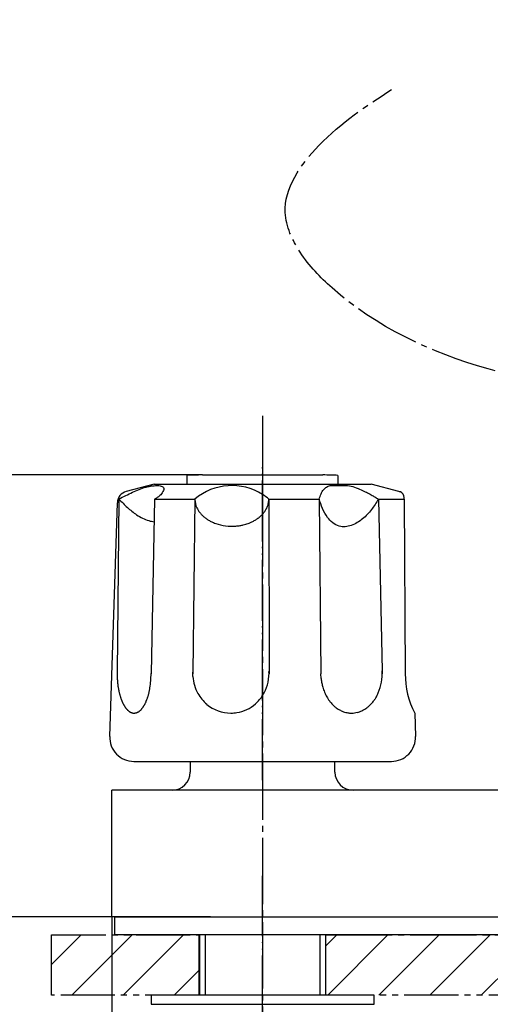
# Model space of a CAD drawing. Units: millimetres. Extents: x 0 to 1050, y 0 to 1485.
# Drawn here: x 184 to 262, y 403 to 566 of the extents above; entities that cross this region are included whole.
import ezdxf

# ---------------------------------------------------------------- set-up
doc = ezdxf.new("R2010")
doc.units = ezdxf.units.MM
for name, pattern in [('CENTER_DASH_DASH', [14, 9, -1, 1, -1, 1, -1]), ('DASH_CENTER', [14, 11, -1, 1, -1]), ('PHANTOM', [13, 10, -1, 0, -1, 0, -1])]:
    doc.linetypes.add(name, pattern=pattern)
doc.layers.add('1', color=7, linetype='Continuous')
doc.styles.add('CONVERTER_11', font='MS Mincho.ttf', dxfattribs={"width": 0.89})
doc.styles.add('CONVERTER_12', font='txt.shx', dxfattribs={"width": 0.9})
doc.dimstyles.new('ME10_DIM_16', dxfattribs={"dimtxt": 17.5, "dimasz": 17.5, "dimexe": 5, "dimexo": 0, "dimgap": 5, "dimtad": 1, "dimdsep": 46, "dimtxsty": 'CONVERTER_12', "dimsah": 1, "dimcen": 0.09, "dimclrd": 2, "dimclre": 2, "dimclrt": 7, "dimadec": 0, "dimazin": 0, "dimtfac": 1, "dimtdec": 4, "dimtix": 1, "dimtmove": 0, "dimatfit": 3, "dimfxl": 1, "dimtolj": 1, "dimtzin": 0, "dimarcsym": 0})
doc.dimstyles.new('ME10_DIM_17', dxfattribs={"dimtxt": 17.5, "dimasz": 17.5, "dimexe": 5, "dimexo": 0, "dimgap": 5, "dimtad": 1, "dimdsep": 46, "dimtxsty": 'CONVERTER_12', "dimsah": 1, "dimcen": 0.09, "dimclrd": 2, "dimclre": 2, "dimclrt": 7, "dimadec": 0, "dimazin": 0, "dimtfac": 1, "dimtdec": 4, "dimtix": 1, "dimtmove": 0, "dimatfit": 3, "dimfxl": 1, "dimtolj": 1, "dimtzin": 0, "dimarcsym": 0})
doc.dimstyles.new('ME10_DIM_21', dxfattribs={"dimtxt": 17.5, "dimasz": 17.5, "dimexe": 5, "dimexo": 0, "dimgap": 5, "dimtad": 1, "dimdsep": 46, "dimtxsty": 'CONVERTER_11', "dimsah": 1, "dimcen": 0.09, "dimclrd": 2, "dimclre": 2, "dimclrt": 7, "dimadec": 0, "dimazin": 0, "dimtfac": 1, "dimtdec": 4, "dimtix": 1, "dimtmove": 0, "dimatfit": 3, "dimfxl": 1, "dimtolj": 1, "dimtzin": 0, "dimarcsym": 0})
pattern_1 = [(45, (0, 0), (-8.48528, 7e-16), [])]

# ---------------------------------------------------------------- blocks, each defined once
blk = doc.blocks.new('SK7100-0', base_point=(195.5, 1658.5))
at = {"color": 7, "linetype": 'Continuous'}
for p, q in [((212, 443.3), (212, 441.5)), ((236, 441.5), (236, 443.3))]:
    blk.add_line(p, q, dxfattribs=at)
for centre, start, end in [((209, 441.5), 270, 0), ((239, 441.5), 180, 270)]:
    blk.add_arc(centre, 3, start, end, dxfattribs=at)
at = {"layer": '1', "color": 7, "linetype": 'Continuous'}
for p, q in [((199, 417.5), (199, 438.5)), ((209, 438.5), (199, 438.5)), ((239, 438.5), (209, 438.5)), ((265.7, 438.5), (239, 438.5)), ((215.35, 417.5), (199, 417.5)), ((232.65, 417.5), (364.68, 417.5))]:
    blk.add_line(p, q, dxfattribs=at)
blk = doc.blocks.new('98-134A', base_point=(479.5, 175))
at = {"layer": '1', "color": 7, "linetype": 'Continuous'}
for p, q in [((199.5, 414.5), (199.5, 417.5)), ((199.5, 417.5), (363.5, 417.5)), ((363.5, 414.5), (199.5, 414.5))]:
    blk.add_line(p, q, dxfattribs=at)
blk = doc.blocks.new('81-8-LHK__1', base_point=(337.98, 1676.68))
at = {"layer": '1', "color": 4, "linetype": 'PHANTOM'}
blk.add_line((224, 440.18), (224, 492.32), dxfattribs=at)
at = {"layer": '1', "color": 7, "linetype": 'Continuous'}
for p, q in [((206, 489.3), (201.38, 488.06)), ((206, 489.3), (242, 489.3)), ((246.62, 488.06), (242, 489.3)), ((200.16, 486.8), (199.87, 458.09)), ((206.08, 486.8), (205.5, 457.86)), ((206.08, 486.8), (212.77, 486.8)), ((212.77, 486.75), (212.41, 457.99)), ((212.77, 486.8), (212.77, 486.75)), ((212.77, 486.8), (212.77, 486.8)), ((225.03, 486.8), (225.06, 457.9)), ((225.03, 486.8), (233.38, 486.8)), ((233.38, 486.8), (233.68, 457.83)), ((243.21, 486.8), (243.82, 458.3)), ((243.21, 486.8), (247.48, 486.8)), ((247.48, 486.8), (247.48, 487.07)), ((247.48, 486.8), (247.66, 457.83)), ((198.63, 447.43), (199.9, 486.2)), ((199.87, 458.09), (199.87, 457.86)), ((199.87, 457.86), (199.87, 457.83)), ((205.5, 457.86), (205.5, 457.83)), ((212.41, 457.99), (212.41, 458.08)), ((212.42, 457.38), (212.41, 457.99)), ((212.41, 457.99), (212.41, 457.83)), ((225.06, 457.9), (225.06, 457.83)), ((233.72, 457.04), (233.68, 457.83)), ((243.82, 458.3), (243.83, 457.83)), ((249.24, 451.3), (249.37, 447.43)), ((202.63, 443.3), (245.37, 443.3))]:
    blk.add_line(p, q, dxfattribs=at)
for centre, radius, start, end in [((218.9, 479.51), 9.53, 57.629, 130.0437), ((201.9, 486.13), 2, 105, 178.1323), ((215.9, 486.83), 3.13, 180.5008, 181.4608), ((215.9, 486.83), 3.13, 181.4608, 183.385), ((218.9, 479.51), 9.53, 49.9563, 57.629), ((221.72, 486.8), 3.31, 351.7991, 359.9959), ((246.1, 486.13), 2, 68.0884, 75), ((246.48, 487.06), 1, 0.3648, 68.0884), ((216.51, 486.87), 3.74, 183.385, 194.2833), ((215.51, 486.61), 2.71, 194.2833, 199.4122), ((217.87, 487.44), 5.22, 199.4122, 202.0754), ((215.86, 486.63), 3.04, 202.0754, 208.236), ((218.3, 487.94), 5.81, 208.236, 210.7296), ((221.01, 487.08), 4.07, 328.7374, 332.297), ((221.37, 486.9), 3.68, 332.297, 337.3917), ((221.32, 486.92), 3.73, 337.3917, 341.1207), ((221.6, 486.82), 3.43, 341.1207, 351.7991), ((215.96, 486.55), 3.09, 210.7296, 215.4239), ((218.88, 488.63), 6.68, 215.4239, 217.5955), ((216.24, 486.59), 3.34, 217.5955, 222.1654), ((219.36, 489.42), 7.56, 222.1654, 224.1879), ((216.53, 486.66), 3.6, 224.1879, 228.434), ((219.89, 490.45), 8.67, 228.434, 230.2619), ((216.85, 486.8), 3.91, 230.2619, 234.384), ((220.43, 491.79), 10.06, 234.384, 235.9873), ((217.15, 486.94), 4.2, 235.9873, 239.8885), ((219.81, 488.28), 5.78, 300.6444, 303.4798), ((219.66, 488.5), 6.04, 303.4798, 306.1489), ((220.12, 487.88), 5.28, 306.1489, 309.2051), ((219.99, 488.03), 5.48, 309.2051, 312.0989), ((220.44, 487.53), 4.81, 312.0989, 315.2791), ((220.34, 487.64), 4.95, 315.2791, 317.7363), ((220.34, 487.64), 4.95, 317.7363, 318.3676), ((220.78, 487.25), 4.36, 318.3676, 321.8715), ((220.68, 487.32), 4.48, 321.8715, 325.109), ((221.08, 487.04), 4, 325.109, 328.7374), ((220.73, 493.11), 11.33, 239.8885, 241.3826), ((217.45, 487.1), 4.49, 241.3826, 245.1539), ((221.1, 494.97), 13.16, 245.1539, 246.4402), ((217.92, 487.69), 5.22, 246.4402, 250.9406), ((218.92, 490.57), 8.26, 250.9406, 274.3303), ((218.94, 490.29), 7.99, 274.3303, 279.6566), ((218.9, 490.5), 8.2, 279.6566, 283.3323), ((219.09, 489.7), 7.38, 283.3323, 286.5566), ((218.99, 490.04), 7.73, 286.5566, 289.5923), ((219.29, 489.2), 6.84, 289.5923, 293.0268), ((219.15, 489.53), 7.2, 293.0268, 295.379), ((219.55, 488.68), 6.26, 295.379, 298.0844), ((219.38, 488.99), 6.61, 298.0844, 300.6444), ((214.75, 457.82), 14.88, 178.9553, 179.8654), ((214.75, 457.82), 14.88, 179.8654, 182.1446), ((190.86, 457.83), 14.63, 350.8286, 0.1175), ((218.99, 457.79), 6.58, 183.6332, 209.3698), ((218.41, 457.83), 6.65, 327.1762, 0.665), ((218.41, 457.83), 6.65, 0.665, 2.9872), ((235.9, 457.79), 7.93, 336.7987, 3.6536), ((261.34, 457.68), 13.68, 179.3659, 207.7994), ((214.61, 457.82), 14.74, 182.1446, 184.7806), ((214.18, 457.78), 14.31, 184.7806, 186.1102), ((213.63, 457.72), 13.76, 186.1102, 187.4926), ((213.26, 457.67), 13.39, 187.4926, 188.9136), ((242.04, 457.83), 8.37, 185.4765, 190.8925), ((241.53, 457.74), 7.84, 190.8925, 195.821), ((212.69, 457.58), 12.81, 188.9136, 189.8553), ((212.34, 457.52), 12.45, 189.8553, 190.8238), ((211.76, 457.41), 11.86, 190.8238, 191.8407), ((211.45, 457.35), 11.55, 191.8407, 192.8852), ((210.95, 457.23), 11.03, 192.8852, 193.9786), ((210.59, 457.14), 10.67, 193.9786, 195.0253), ((209.85, 456.95), 9.9, 195.0253, 196.1529), ((209.49, 456.84), 9.52, 196.1529, 197.3253), ((191.58, 458.18), 14.02, 342.2639, 343.0604), ((198.17, 456.17), 7.13, 343.0604, 344.6271), ((188.99, 458.7), 16.66, 344.6271, 345.2974), ((197.53, 456.46), 7.83, 345.2974, 346.7813), ((187.14, 458.9), 18.49, 346.7813, 347.4334), ((197.06, 456.69), 8.33, 347.4334, 348.8809), ((184.69, 459.12), 20.94, 348.8809, 349.4568), ((196.63, 456.9), 8.79, 349.4568, 350.8286), ((219.01, 457.81), 6.61, 209.3698, 229.851), ((218.41, 457.83), 6.65, 311.3173, 327.1762), ((241.58, 457.75), 7.89, 195.821, 199.01), ((241.02, 457.56), 7.3, 199.01, 202.4569), ((241.07, 457.58), 7.35, 202.4569, 205.8249), ((240.53, 457.32), 6.75, 205.8249, 209.4302), ((236.53, 457.55), 7.26, 330.675, 333.1897), ((236.94, 457.35), 6.8, 333.1897, 336.7987), ((208.9, 456.65), 8.9, 197.3253, 198.5796), ((208.6, 456.56), 8.59, 198.5796, 199.8793), ((208.01, 456.34), 7.96, 199.8793, 200.5107), ((208.08, 456.37), 8.04, 200.5107, 201.136), ((207.46, 456.13), 7.37, 201.136, 201.8179), ((207.52, 456.15), 7.43, 201.8179, 202.4939), ((206.99, 455.93), 6.86, 202.4939, 203.2268), ((207.03, 455.95), 6.91, 203.2268, 203.9541), ((206.58, 455.75), 6.42, 203.9541, 205.5202), ((206.25, 455.59), 6.04, 205.5202, 207.184), ((205.86, 455.39), 5.61, 207.184, 207.9686), ((205.77, 455.35), 5.51, 207.9686, 208.7669), ((205.4, 455.14), 5.08, 208.7669, 209.6322), ((205.33, 455.1), 5, 209.6322, 210.512), ((205.02, 454.92), 4.64, 210.512, 211.4593), ((204.96, 454.88), 4.57, 211.4593, 212.4217), ((204.7, 454.72), 4.27, 212.4217, 213.452), ((201.64, 454.08), 3.1, 326.3539, 327.7724), ((197.79, 456.51), 7.66, 327.7724, 328.3467), ((201.5, 454.22), 3.29, 328.3467, 329.6821), ((196.62, 457.08), 8.94, 329.6821, 330.1738), ((201.34, 454.37), 3.51, 330.1738, 331.4271), ((195.01, 457.82), 10.72, 331.4271, 331.8374), ((201.15, 454.53), 3.75, 331.8374, 333.01), ((194.37, 457.98), 11.36, 333.01, 333.4526), ((200.11, 455.12), 4.95, 333.4526, 335.484), ((191.14, 459.21), 14.81, 335.484, 335.8234), ((200.73, 454.9), 4.29, 335.8234, 336.9957), ((188.61, 460.05), 17.45, 336.9957, 337.2836), ((200.58, 455.04), 4.48, 337.2836, 338.4046), ((185.02, 461.2), 21.21, 338.4046, 338.6415), ((200.4, 455.18), 4.7, 338.6415, 339.7118), ((193.22, 457.84), 12.36, 339.7118, 340.5702), ((198.65, 455.92), 6.59, 340.5702, 342.2639), ((218.74, 457.48), 6.18, 229.851, 269.9974), ((218.76, 457.43), 6.12, 279.0587, 311.3173), ((240.49, 457.3), 6.71, 209.4302, 213.0567), ((240, 456.98), 6.13, 213.0567, 215.9184), ((240.11, 457.05), 6.26, 215.9184, 218.7202), ((239.67, 456.71), 5.7, 218.7202, 222.8208), ((239.6, 456.64), 5.6, 222.8208, 226.8177), ((239.27, 456.29), 5.13, 226.8177, 230.0925), ((238.02, 456.52), 5.44, 310.0138, 314.1287), ((238.03, 456.52), 5.43, 314.1287, 318.2969), ((237.53, 456.96), 6.09, 318.2969, 321.1746), ((237.74, 456.79), 5.82, 321.1746, 324.1868), ((237.1, 457.25), 6.62, 324.1868, 326.8382), ((237.33, 457.11), 6.35, 326.8382, 330.675), ((204.65, 454.68), 4.21, 213.452, 214.4977), ((204.43, 454.53), 3.94, 214.4977, 216.7328), ((204.15, 454.32), 3.59, 216.7328, 217.7814), ((204.12, 454.3), 3.55, 217.7814, 218.842), ((203.85, 454.09), 3.21, 218.842, 220.0146), ((203.82, 454.06), 3.17, 220.0146, 221.2012), ((203.62, 453.88), 2.89, 221.2012, 222.5013), ((203.59, 453.86), 2.86, 222.5013, 223.8167), ((203.43, 453.7), 2.63, 223.8167, 225.2466), ((203.41, 453.68), 2.6, 225.2466, 226.6923), ((203.28, 453.54), 2.41, 226.6923, 228.2522), ((203.26, 453.52), 2.39, 228.2522, 229.827), ((203.15, 453.39), 2.21, 229.827, 231.2769), ((203.12, 453.35), 2.17, 231.2769, 232.759), ((203.02, 453.22), 2, 232.759, 234.3671), ((202.99, 453.18), 1.95, 234.3671, 236.013), ((202.91, 453.06), 1.81, 236.013, 237.7899), ((202.88, 453.02), 1.76, 237.7899, 239.6091), ((202.82, 452.92), 1.64, 239.6091, 241.5629), ((202.81, 452.89), 1.61, 241.5629, 243.5613), ((202.76, 452.79), 1.5, 243.5613, 245.6951), ((202.75, 452.77), 1.48, 245.6951, 247.8726), ((202.72, 452.71), 1.41, 247.8726, 251.9573), ((202.71, 452.68), 1.38, 251.9573, 256.1369), ((202.7, 452.61), 1.31, 256.1369, 260.5426), ((202.69, 452.56), 1.26, 260.5426, 265.1202), ((202.68, 452.48), 1.18, 265.1202, 269.9891), ((202.68, 452.61), 1.31, 270.1386, 272.3281), ((202.69, 452.45), 1.14, 272.3281, 277.3472), ((202.66, 452.67), 1.37, 277.3472, 281.5358), ((202.68, 452.56), 1.26, 281.5358, 286.1225), ((202.61, 452.8), 1.5, 286.1225, 289.9504), ((202.67, 452.65), 1.34, 289.9504, 294.4847), ((202.47, 453.07), 1.81, 294.4847, 296.2589), ((202.67, 452.67), 1.36, 296.2589, 298.6169), ((202.36, 453.24), 2.01, 298.6169, 300.211), ((202.63, 452.77), 1.47, 300.211, 302.3899), ((202.21, 453.44), 2.27, 302.3899, 303.8072), ((202.57, 452.89), 1.6, 303.8072, 305.8128), ((202.01, 453.68), 2.57, 305.8128, 307.0611), ((202.51, 453.02), 1.74, 307.0611, 308.903), ((201.75, 453.95), 2.95, 308.903, 309.9931), ((202.26, 453.34), 2.15, 309.9931, 313.4944), ((201.33, 454.33), 3.51, 313.4944, 314.5667), ((202.33, 453.31), 2.09, 314.5667, 316.37), ((200.95, 454.63), 3.99, 316.37, 317.3121), ((202.23, 453.45), 2.25, 317.3121, 318.9855), ((200.43, 455.01), 4.63, 318.9855, 319.7987), ((202.11, 453.59), 2.43, 319.7987, 321.3446), ((199.73, 455.49), 5.47, 321.3446, 322.032), ((201.96, 453.75), 2.65, 322.032, 323.4538), ((199.32, 455.71), 5.94, 323.4538, 324.1946), ((201.76, 453.95), 2.93, 324.1946, 325.6963), ((198.65, 456.07), 6.69, 325.6963, 326.3539), ((218.71, 457.75), 6.45, 270.2289, 279.0587), ((239.3, 456.32), 5.17, 230.0925, 233.3393), ((239.06, 455.99), 4.76, 233.3393, 237.852), ((239.04, 455.96), 4.72, 237.852, 241.2617), ((238.88, 455.68), 4.39, 241.2617, 244.9245), ((238.86, 455.64), 4.36, 244.9245, 250.8761), ((238.77, 455.38), 4.08, 250.8761, 260.979), ((238.75, 455.25), 3.95, 260.979, 269.9965), ((238.75, 455.27), 3.96, 269.9965, 284.1455), ((238.68, 455.55), 4.26, 284.1455, 289.0176), ((238.7, 455.5), 4.21, 289.0176, 295.1818), ((238.5, 455.92), 4.66, 295.1818, 298.632), ((238.61, 455.72), 4.44, 298.632, 302.2543), ((238.32, 456.19), 4.99, 302.2543, 306.5544), ((238.4, 456.07), 4.85, 306.5544, 310.0138), ((202.63, 447.3), 4, 178.1323, 270), ((245.37, 447.3), 4, 270, 1.8677)]:
    blk.add_arc(centre, radius, start, end, dxfattribs=at)
for points, knots in [([(200.16, 486.8), (200.91, 487.19), (202.36, 487.95), (204.12, 488.67), (205.4, 488.97), (206.21, 489.04), (206.92, 489.07), (207.73, 488.79), (207.47, 487.94), (207.05, 487.43), (206.54, 487.03), (206.23, 486.88), (206.08, 486.8)], [0, 0, 0, 0, 2.526811, 4.916224, 5.65699, 6.487595, 7.308171, 7.912933, 8.573411, 9.449107, 9.992043, 10.491521, 10.491521, 10.491521, 10.491521]), ([(233.38, 486.8), (233.47, 487.09), (233.66, 487.65), (234.06, 488.36), (234.6, 488.83), (235.14, 489.06), (235.68, 489.07), (236.33, 489.01), (237.14, 489.05), (238.18, 489.08), (239.28, 488.8), (240.29, 488.36), (241.21, 487.93), (241.95, 487.54), (242.62, 487.16), (243.01, 486.92), (243.21, 486.8)], [0, 0, 0, 0, 0.901496, 1.787678, 2.405718, 3.011353, 3.501187, 4.001527, 4.976472, 5.937127, 7.117764, 8.320231, 9.244308, 10.162224, 10.848662, 11.536595, 11.536595, 11.536595, 11.536595]), ([(200.16, 486.8), (200.62, 486.33), (201.54, 485.4), (202.85, 484.32), (204.06, 483.61), (204.91, 483.27), (205.56, 483.11), (205.85, 483.05), (206, 483.02)], [0, 0, 0, 0, 1.971401, 3.933742, 5.060587, 6.183054, 6.632348, 7.082273, 7.082273, 7.082273, 7.082273]), ([(243.21, 486.8), (242.84, 486.21), (242.1, 485.01), (240.64, 483.43), (238.83, 482.32), (236.92, 482.07), (235.58, 482.83), (234.63, 483.84), (233.9, 485.21), (233.55, 486.27), (233.38, 486.8)], [0, 0, 0, 0, 2.086347, 4.221283, 6.388358, 8.392896, 9.599895, 10.853303, 12.53016, 14.204272, 14.204272, 14.204272, 14.204272])]:
    blk.add_open_spline(points, degree=3, knots=knots, dxfattribs=at)
blk = doc.blocks.new('81-8-2LHC__2', base_point=(158.74, 3473.46))
at = {"layer": '1'}
blk.add_blockref('81-8-LHK__1', (337.98, 1676.68), dxfattribs=at)
blk = doc.blocks.new('81-8-2LHC__9', base_point=(431.76, 2236.96))
at = {"layer": '1', "color": 4, "linetype": 'PHANTOM'}
blk.add_line((224, 440.3), (224, 492.3), dxfattribs=at)
blk = doc.blocks.new('84-34X-B-LH__11', base_point=(-27.54, 2540.28))
at = {"layer": '1', "color": 4, "linetype": 'PHANTOM'}
blk.add_line((224, 494.96), (224, 481.36), dxfattribs=at)
blk = doc.blocks.new('92-53A__16', base_point=(72.21, 219.31))
at = {"layer": '1', "color": 7, "linetype": 'Continuous'}
for p, q in [((242.5, 404.5), (205.5, 404.5)), ((205.5, 404.5), (205.5, 403)), ((242.5, 403), (242.5, 404.5)), ((205.5, 403), (242.5, 403))]:
    blk.add_line(p, q, dxfattribs=at)
blk = doc.blocks.new('01-18A__21', base_point=(264.26, 249.61))
at = {"layer": '1', "color": 4, "linetype": 'PHANTOM'}
blk.add_line((224, 361.5), (224, 425), dxfattribs=at)
at = {"layer": '1', "color": 7, "linetype": 'Continuous'}
for p, q in [((213.5, 414.5), (213.5, 404.5)), ((234.5, 404.5), (234.5, 414.5))]:
    blk.add_line(p, q, dxfattribs=at)
at = {"layer": '1', "color": 2, "linetype": 'Continuous'}
for p, q in [((214.5, 404.5), (214.5, 414.5)), ((233.5, 414.5), (233.5, 404.5))]:
    blk.add_line(p, q, dxfattribs=at)
blk = doc.blocks.new('84-34-BK', base_point=(450.47, 1808.42))
at = {"layer": '1', "color": 7, "linetype": 'Continuous'}
for p, q in [((211.5, 489.3), (211.5, 490.73)), ((214, 490.8), (224, 490.8)), ((224, 490.8), (234, 490.8)), ((236.5, 490.73), (236.5, 489.3)), ((211.5, 489.3), (236.5, 489.3))]:
    blk.add_line(p, q, dxfattribs=at)
for start, end in [(91.4325, 91.7908), (88.2092, 88.5675)]:
    blk.add_arc((224, 90.93), 400, start, end, dxfattribs=at)
blk = doc.blocks.new('84-34X-B-LH__26', base_point=(-33.04, 3776.78))
blk.add_blockref('84-34-BK', (450.47, 1808.42))
blk = doc.blocks.new('*D67')
at = {"layer": '1', "color": 2, "linetype": 'Continuous'}
for p, q in [((397, 456.6), (397, 379.89)), ((199, 417.5), (199, 211.5)), ((397, 341.35), (397, 316.9)), ((397, 279.16), (397, 211.5)), ((397, 216.5), (199, 216.5))]:
    blk.add_line(p, q, dxfattribs=at)
at = {"layer": '1', "color": 2}
for points in [[(216.5, 218.8), (216.5, 214.19), (199, 216.5)], [(379.5, 214.19), (379.5, 218.8), (397, 216.5)]]:
    blk.add_solid(points, dxfattribs=at)
at = {"layer": '1', "color": 7, "insert": (289.26, 221.5), "char_height": 17.5, "attachment_point": 7, "rotation": 0.0001, "line_spacing_factor": 0.60024, "style": 'CONVERTER_12'}
blk.add_mtext('198', dxfattribs=at)
blk = doc.blocks.new('*D68')
at = {"layer": '1', "color": 2, "linetype": 'Continuous'}
for p, q in [((199, 417.5), (159, 417.5)), ((164, 313.5), (164, 417.5)), ((210.15, 313.5), (159, 313.5))]:
    blk.add_line(p, q, dxfattribs=at)
at = {"layer": '1', "color": 2}
for points in [[(166.3, 400), (161.7, 400), (164, 417.5)], [(161.7, 331), (166.3, 331), (164, 313.5)]]:
    blk.add_solid(points, dxfattribs=at)
at = {"layer": '1', "color": 7, "insert": (159, 354.02), "char_height": 17.5, "attachment_point": 7, "rotation": 90, "line_spacing_factor": 0.60024, "style": 'CONVERTER_12'}
blk.add_mtext('104', dxfattribs=at)
blk = doc.blocks.new('*D72')
at = {"layer": '1', "color": 2, "linetype": 'Continuous'}
for p, q in [((164, 490.8), (164, 595)), ((214, 490.8), (159, 490.8)), ((164, 417.5), (164, 490.8)), ((199, 417.5), (159, 417.5))]:
    blk.add_line(p, q, dxfattribs=at)
at = {"layer": '1', "color": 2}
for points in [[(166.3, 473.3), (161.7, 473.3), (164, 490.8)], [(161.7, 435), (166.3, 435), (164, 417.5)]]:
    blk.add_solid(points, dxfattribs=at)
at = {"layer": '1', "color": 7, "insert": (159, 500.5), "char_height": 17.5, "attachment_point": 7, "rotation": 90, "line_spacing_factor": 0.454545, "style": 'CONVERTER_11'}
blk.add_mtext('74リフト5', dxfattribs=at)

msp = doc.modelspace()

# ---------------------------------------------------------------- hatches: boundary and pattern name
at = {"layer": '1', "linetype": 'Continuous'}
h = msp.add_hatch(dxfattribs=at)
h.set_pattern_fill('CUSTOM19', color=2, scale=3, angle=45, pattern_type=2)
h.set_pattern_definition(pattern_1)
h.paths.add_polyline_path([(213.5, 414.5), (213.5, 404.498), (189, 404.498), (189, 414.5)])
h = msp.add_hatch(dxfattribs=at)
h.set_pattern_fill('CUSTOM18', color=2, scale=3, angle=45, pattern_type=2)
h.set_pattern_definition(pattern_1)
h.paths.add_polyline_path([(298.5, 414.5), (298.5, 404.498), (234.5, 404.498), (234.5, 414.5)])

# ---------------------------------------------------------------- linework, layer by layer
at = {"layer": '1', "color": 2, "linetype": 'DASH_CENTER'}
for p, q in [((224, 500.613), (224, 291.498)), ((234.5, 414.5), (298.5, 414.5))]:
    msp.add_line(p, q, dxfattribs=at)
at = {"layer": '1', "color": 2, "linetype": 'CENTER_DASH_DASH'}
for p, q in [((189, 414.5), (213.5, 414.5)), ((213.5, 404.498), (189, 404.498)), ((298.5, 404.498), (234.5, 404.498))]:
    msp.add_line(p, q, dxfattribs=at)
at = {"layer": '1', "color": 4, "linetype": 'PHANTOM'}
for p, q in [((189, 404.498), (189, 414.5)), ((213.5, 404.498), (213.5, 414.5)), ((234.5, 404.498), (234.5, 414.5))]:
    msp.add_line(p, q, dxfattribs=at)
at = {"layer": '1', "color": 2, "linetype": 'DASH_CENTER'}
msp.add_open_spline([(290.248, 504.002), (280.552, 504.892), (261.167, 506.67), (240.262, 516.585), (230.101, 527.152), (225.997, 536.113), (233.645, 547.097), (241.225, 552.022), (245.389, 554.727)], degree=3, knots=[0, 0, 0, 0, 29.1772386, 58.333586, 66.2647394, 73.2911786, 85.7646747, 100.9635926, 100.9635926, 100.9635926, 100.9635926], dxfattribs=at)

# ---------------------------------------------------------------- block references
for name, p in [('01-18A__21', (264.263, 249.609)), ('92-53A__16', (72.211, 219.314))]:
    msp.add_blockref(name, p)
at = {"layer": '1'}
for name, p in [('SK7100-0', (195.5, 1658.5)), ('81-8-2LHC__2', (158.739, 3473.458)), ('84-34X-B-LH__26', (-33.038, 3776.78)), ('84-34X-B-LH__11', (-27.538, 2540.28)), ('81-8-2LHC__9', (431.761, 2236.958)), ('98-134A', (479.5, 174.998))]:
    msp.add_blockref(name, p, dxfattribs=at)

# ---------------------------------------------------------------- dimensions: what is measured, and where the dimension line sits
dim = msp.add_linear_dim(base=(164, 417.5), p1=(214, 490.802), p2=(199, 417.5), angle=90, text='74リフト5', dimstyle='ME10_DIM_21', dxfattribs=at)
dim.commit()
dim.dimension.update_dxf_attribs({"geometry": '*D72', "text_midpoint": (150.25, 547.754), "text_rotation": 90})
dim = msp.add_linear_dim(base=(397, 216.498), p1=(199, 417.5), p2=(397, 456.601), dimstyle='ME10_DIM_16', dxfattribs=at)
dim.commit()
dim.dimension.update_dxf_attribs({"geometry": '*D67', "text_midpoint": (307.633, 230.248), "text_rotation": 0.00014})
dim = msp.add_linear_dim(base=(164, 313.498), p1=(199, 417.5), p2=(210.15, 313.498), angle=90, dimstyle='ME10_DIM_17', dxfattribs=at)
dim.commit()
dim.dimension.update_dxf_attribs({"geometry": '*D68', "text_midpoint": (150.25, 372.398), "text_rotation": 90})

doc.saveas('drawing.dxf')
